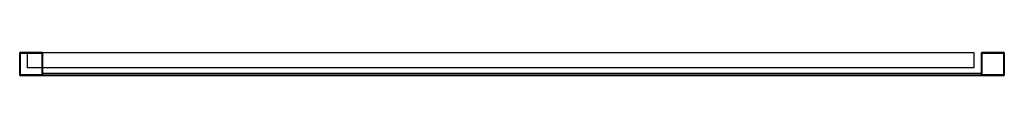
# Model space of a CAD drawing. Units: metres. Extents: x -0.005 to 0.64, y -0.015 to 0.
import ezdxf

# ---------------------------------------------------------------- set-up
doc = ezdxf.new("R2010")
doc.units = ezdxf.units.M
for name, color, linetype in [('72_CMAN_FESTIVAL_D3_FESTIVALSTRUCT', 7, 'Continuous'), ('72_CMAN_INSERT', 7, 'Continuous'), ('72_CMAN_LIBRERIE_D2_ANY', 251, 'Continuous')]:
    doc.layers.add(name, color=color, linetype=linetype)

# ---------------------------------------------------------------- blocks, each defined once
blk = doc.blocks.new('72CMAN_LIBRERIE_D3_UNITBOX')
for points in [[(0, 0), (1, 0), (1, -1), (0, -1)], [(0, 0, 1), (1, 0, 1), (1, -1, 1), (0, -1, 1)], [(0, 0), (1, 0), (1, 0, 1), (0, 0, 1)], [(0, 0), (0, -1), (0, -1, 1), (0, 0, 1)], [(1, 0), (1, -1), (1, -1, 1), (1, 0, 1)], [(0, -1), (1, -1), (1, -1, 1), (0, -1, 1)]]:
    blk.add_3dface(points)
blk = doc.blocks.new('72CMAN_LIBRERIE_D3_UPPERSIGN_1')
for points, invisible_edges in [([(0, 0, 0.257), (-0.00001, -0.00002, 0.257), (0.00028, -0.00028, 0.257)], 10), ([(0, 0), (-0.00001, -0.00002), (0.00028, -0.00028)], 10), ([(0.00002, 0.00001, 0.257), (0, 0, 0.257), (0.00028, -0.00028, 0.257)], 10), ([(0.00002, 0.00001), (0, 0), (0.00028, -0.00028)], 10), ([(0.00004, 0.00002, 0.257), (0.00002, 0.00001, 0.257), (0.00028, -0.00028, 0.257)], 10), ([(0.00004, 0.00002), (0.00002, 0.00001), (0.00028, -0.00028)], 10), ([(0.00028, -0.00028, 0.257), (0.00004, 0.00002, 0.257), (0.01492, 0.00002, 0.257), (0.01468, -0.00028, 0.257)], 5), ([(0.00028, -0.00028), (0.00004, 0.00002), (0.01492, 0.00002), (0.01468, -0.00028)], 5), ([(0.01495, 0.00001, 0.257), (0.01492, 0.00002, 0.257), (0.01468, -0.00028, 0.257)], 10), ([(0.01495, 0.00001), (0.01492, 0.00002), (0.01468, -0.00028)], 10), ([(0.01496, 0, 0.257), (0.01495, 0.00001, 0.257), (0.01468, -0.00028, 0.257)], 10), ([(0.01496, 0), (0.01495, 0.00001), (0.01468, -0.00028)], 10), ([(0.01498, -0.00002, 0.257), (0.01496, 0, 0.257), (0.01468, -0.00028, 0.257)], 10), ([(0.01498, -0.00002), (0.01496, 0), (0.01468, -0.00028)], 10), ([(-0.00001, -0.00002, 0.257), (-0.00002, -0.00004, 0.257), (0.00028, -0.00028, 0.257)], 10), ([(-0.00001, -0.00002), (-0.00002, -0.00004), (0.00028, -0.00028)], 10), ([(0.00028, -0.01468, 0.257), (-0.00002, -0.01492, 0.257), (-0.00002, -0.00004, 0.257), (0.00028, -0.00028, 0.257)], 5), ([(0.00028, -0.01468), (-0.00002, -0.01492), (-0.00002, -0.00004), (0.00028, -0.00028)], 5), ([(0.01498, -0.00004, 0.257), (0.01498, -0.00002, 0.257), (0.01468, -0.00028, 0.257)], 10), ([(0.01498, -0.00004), (0.01498, -0.00002), (0.01468, -0.00028)], 10), ([(0.01468, -0.00028, 0.257), (0.01498, -0.00004, 0.257), (0.01498, -0.01492, 0.257), (0.01468, -0.01468, 0.257)], 5), ([(0.01468, -0.00028), (0.01498, -0.00004), (0.01498, -0.01492), (0.01468, -0.01468)], 5), ([(-0.00002, -0.01492, 0.257), (-0.00001, -0.01495, 0.257), (0.00028, -0.01468, 0.257)], 10), ([(-0.00002, -0.01492), (-0.00001, -0.01495), (0.00028, -0.01468)], 10), ([(-0.00001, -0.01495, 0.257), (0, -0.01496, 0.257), (0.00028, -0.01468, 0.257)], 10), ([(-0.00001, -0.01495), (0, -0.01496), (0.00028, -0.01468)], 10), ([(0, -0.01496, 0.257), (0.00002, -0.01498, 0.257), (0.00028, -0.01468, 0.257)], 10), ([(0, -0.01496), (0.00002, -0.01498), (0.00028, -0.01468)], 10), ([(0.00002, -0.01498, 0.257), (0.00004, -0.01498, 0.257), (0.00028, -0.01468, 0.257)], 10), ([(0.00002, -0.01498), (0.00004, -0.01498), (0.00028, -0.01468)], 10), ([(0.01468, -0.01468, 0.257), (0.01492, -0.01498, 0.257), (0.00004, -0.01498, 0.257), (0.00028, -0.01468, 0.257)], 5), ([(0.01468, -0.01468), (0.01492, -0.01498), (0.00004, -0.01498), (0.00028, -0.01468)], 5), ([(0.01498, -0.01492, 0.257), (0.01498, -0.01495, 0.257), (0.01468, -0.01468, 0.257)], 10), ([(0.01498, -0.01495, 0.257), (0.01496, -0.01496, 0.257), (0.01468, -0.01468, 0.257)], 10), ([(0.01496, -0.01496, 0.257), (0.01495, -0.01498, 0.257), (0.01468, -0.01468, 0.257)], 10), ([(0.01495, -0.01498, 0.257), (0.01492, -0.01498, 0.257), (0.01468, -0.01468, 0.257)], 10), ([(0.01498, -0.01492), (0.01498, -0.01495), (0.01468, -0.01468)], 10), ([(0.01498, -0.01495), (0.01496, -0.01496), (0.01468, -0.01468)], 10), ([(0.01496, -0.01496), (0.01495, -0.01498), (0.01468, -0.01468)], 10), ([(0.01495, -0.01498), (0.01492, -0.01498), (0.01468, -0.01468)], 10)]:
    blk.add_3dface(points, dxfattribs=dict(invisible_edges=invisible_edges))
for points in [[(0.00004, 0.00002), (0.01492, 0.00002), (0.01492, 0.00002, 0.257), (0.00004, 0.00002, 0.257)], [(-0.00002, -0.00004, 0.257), (-0.00002, -0.01492, 0.257), (-0.00002, -0.01492), (-0.00002, -0.00004)], [(0.00028, -0.00028, 0.257), (0.00028, -0.00028), (0.01468, -0.00028), (0.01468, -0.00028, 0.257)], [(0.00028, -0.01468), (0.00028, -0.01468, 0.257), (0.00028, -0.00028, 0.257), (0.00028, -0.00028)], [(0.01468, -0.00028), (0.01468, -0.00028, 0.257), (0.01468, -0.01468, 0.257), (0.01468, -0.01468)], [(0.01498, -0.00004, 0.257), (0.01498, -0.01492, 0.257), (0.01498, -0.01492), (0.01498, -0.00004)], [(0.00004, -0.01498, 0.257), (0.01492, -0.01498, 0.257), (0.01492, -0.01498), (0.00004, -0.01498)], [(0.01468, -0.01468, 0.257), (0.01468, -0.01468), (0.00028, -0.01468), (0.00028, -0.01468, 0.257)]]:
    blk.add_3dface(points)
mesh = blk.add_polymesh((2, 5))
for k, corner in enumerate([(0.00004, 0.00002, 0.257), (0.00002, 0.00001, 0.257), (0, 0, 0.257), (-0.00001, -0.00002, 0.257), (-0.00002, -0.00004, 0.257), (0.00004, 0.00002), (0.00002, 0.00001), (0, 0), (-0.00001, -0.00002), (-0.00002, -0.00004)]):
    mesh.set_mesh_vertex(divmod(k, 5), corner)
mesh = blk.add_polymesh((2, 5))
for k, corner in enumerate([(0.01492, 0.00002, 0.257), (0.01495, 0.00001, 0.257), (0.01496, 0, 0.257), (0.01498, -0.00002, 0.257), (0.01498, -0.00004, 0.257), (0.01492, 0.00002), (0.01495, 0.00001), (0.01496, 0), (0.01498, -0.00002), (0.01498, -0.00004)]):
    mesh.set_mesh_vertex(divmod(k, 5), corner)
mesh = blk.add_polymesh((2, 5))
for k, corner in enumerate([(-0.00002, -0.01492, 0.257), (-0.00001, -0.01495, 0.257), (0, -0.01496, 0.257), (0.00002, -0.01498, 0.257), (0.00004, -0.01498, 0.257), (-0.00002, -0.01492), (-0.00001, -0.01495), (0, -0.01496), (0.00002, -0.01498), (0.00004, -0.01498)]):
    mesh.set_mesh_vertex(divmod(k, 5), corner)
mesh = blk.add_polymesh((2, 5))
for k, corner in enumerate([(0.01492, -0.01498, 0.257), (0.01495, -0.01498, 0.257), (0.01496, -0.01496, 0.257), (0.01498, -0.01495, 0.257), (0.01498, -0.01492, 0.257), (0.01492, -0.01498), (0.01495, -0.01498), (0.01496, -0.01496), (0.01498, -0.01495), (0.01498, -0.01492)]):
    mesh.set_mesh_vertex(divmod(k, 5), corner)
blk = doc.blocks.new('72_CMAN_LIBRERIE_D2_QUADRATOUNIT')
at = {"layer": '72_CMAN_LIBRERIE_D2_ANY'}
for p, q in [((0, 0), (1, 0)), ((0, -1), (0, 0)), ((1, 0), (1, -1)), ((1, -1), (0, -1))]:
    blk.add_line(p, q, dxfattribs=at)
blk = doc.blocks.new('72cman_festival289DC6C544A1E46DB9A4C23022F3CBD49')
at = {"xscale": 0.01, "yscale": 0.62, "rotation": 90}
blk.add_blockref('72_CMAN_LIBRERIE_D2_QUADRATOUNIT', (0, -0.01), dxfattribs=at)
blk = doc.blocks.new('EDWGBC3206DC085F414C96F5B53CB7B9A83F')
at = {"color": 7}
blk.add_blockref('72cman_festival289DC6C544A1E46DB9A4C23022F3CBD49', (0, 0), dxfattribs=at)
at = {"layer": '72_CMAN_FESTIVAL_D3_FESTIVALSTRUCT', "color": 0}
for p in [(-0.005, 0), (0.625, 0)]:
    blk.add_blockref('72CMAN_LIBRERIE_D3_UPPERSIGN_1', p, dxfattribs=at)
at = {"layer": '72_CMAN_FESTIVAL_D3_FESTIVALSTRUCT', "color": 0, "xscale": 0.615, "yscale": 0.0012, "zscale": 0.1}
blk.add_blockref('72CMAN_LIBRERIE_D3_UNITBOX', (0.00998, -0.01372, 0.157), dxfattribs=at)
blk = doc.blocks.new('EDWG9580C3C2AD404A048ED2E9D0F0523811')
at = {"layer": '72_CMAN_INSERT'}
blk.add_blockref('EDWGBC3206DC085F414C96F5B53CB7B9A83F', (0, 0), dxfattribs=at)

msp = doc.modelspace()

# ---------------------------------------------------------------- block references
msp.add_blockref('EDWG9580C3C2AD404A048ED2E9D0F0523811', (0, 0))

doc.saveas('drawing.dxf')
